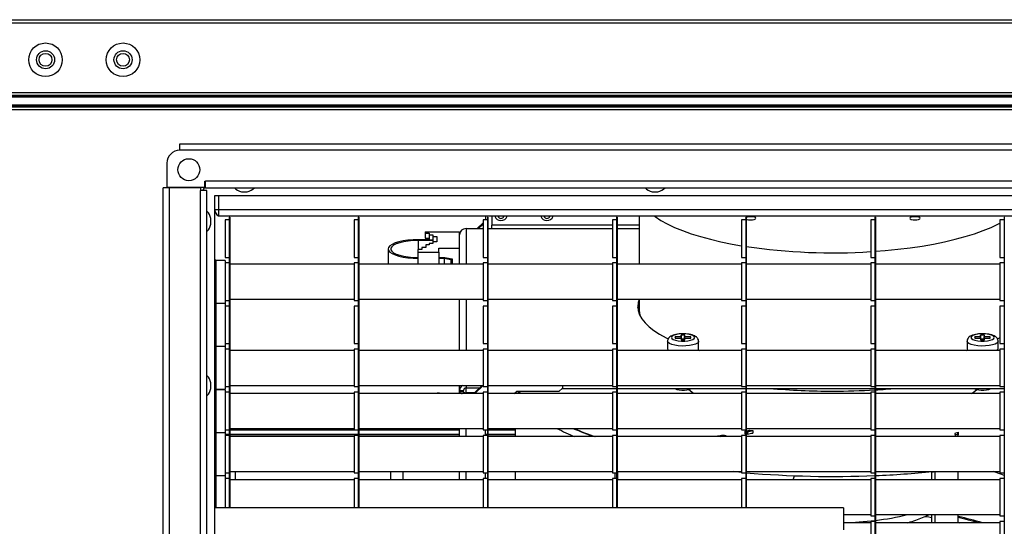
# Model space of a CAD drawing. Units: millimetres. Extents: x -2844 to 3394, y -2579 to 1095.
# Drawn here: x -2030 to -1649, y -2388 to -2192 of the extents above; entities that cross this region are included whole.
import ezdxf

# ---------------------------------------------------------------- set-up
doc = ezdxf.new("R2010")
doc.units = ezdxf.units.MM

msp = doc.modelspace()

# ---------------------------------------------------------------- linework, layer by layer
for p, q in [((-2701.32, -2192.19), (-1308.32, -2192.19)), ((-2701.32, -2193.39), (-1308.32, -2193.39)), ((-1307.32, -2222.19), (-2702.32, -2222.19)), ((-1312.32, -2221.49), (-2697.32, -2221.49)), ((-1312.32, -2222.19), (-2697.32, -2222.19)), ((-2688.18, -2220.29), (-1321.46, -2220.29)), ((-2688.18, -2221.49), (-1321.46, -2221.49)), ((-1307.32, -2225.19), (-2702.32, -2225.19)), ((-1307.82, -2225.89), (-2701.82, -2225.89)), ((-2683.12, -2225.19), (-1326.52, -2225.19)), ((-2683.12, -2225.89), (-1326.52, -2225.89)), ((-1307.82, -2227.09), (-2701.82, -2227.09)), ((-1967.82, -2242.69), (-1967.82, -2240.19)), ((-1967.82, -2240.19), (-1440.82, -2240.19)), ((-1440.82, -2242.69), (-1967.82, -2242.69)), ((-1972.82, -2247.69), (-1972.82, -2256.89)), ((-1958.13, -2254.69), (-1957.82, -2254.69)), ((-1958.13, -2256.89), (-1958.13, -2254.69)), ((-1957.82, -2255.19), (-1958.13, -2255.19)), ((-1957.82, -2255.69), (-1958.13, -2255.71)), ((-1450.82, -2254.69), (-1957.82, -2254.69)), ((-1957.82, -2257.19), (-1957.82, -2254.69)), ((-1974.32, -2513.19), (-1974.32, -2257.19)), ((-1971.82, -2257.19), (-1974.32, -2257.19)), ((-1972.82, -2256.89), (-1958.13, -2256.89)), ((-1971.82, -2513.19), (-1971.82, -2257.19)), ((-1959.82, -2257.19), (-1971.82, -2257.19)), ((-1960.82, -2256.89), (-1960.82, -2257.19)), ((-1959.96, -2256.89), (-1960.11, -2257.19)), ((-1959.82, -2257.19), (-1959.82, -2258.19)), ((-1959.82, -2512.19), (-1959.82, -2258.19)), ((-1957.32, -2258.19), (-1959.82, -2258.19)), ((-1957.82, -2257.19), (-1450.82, -2257.19)), ((-1957.32, -2512.19), (-1957.32, -2258.19)), ((-1954.32, -2260.19), (-1454.32, -2260.19)), ((-1954.32, -2510.19), (-1954.32, -2260.19)), ((-1952.82, -2260.19), (-1952.82, -2265.69)), ((-1943.92, -2258.69), (-1942.82, -2258.69)), ((-1942.82, -2258.69), (-1941.72, -2258.69)), ((-1784.92, -2258.69), (-1783.82, -2258.69)), ((-1783.82, -2258.69), (-1782.72, -2258.69)), ((-1952.82, -2265.69), (-1954.32, -2265.69)), ((-1952.82, -2265.69), (-1952.82, -2268.19)), ((-1455.82, -2265.69), (-1952.82, -2265.69)), ((-1955.82, -2271.29), (-1955.82, -2269.09)), ((-1951.82, -2268.19), (-1952.82, -2268.19)), ((-1456.82, -2268.19), (-1951.82, -2268.19)), ((-1948.72, -2269.61), (-1950.32, -2269.61)), ((-1950.32, -2269.61), (-1950.32, -2284.11)), ((-1948.72, -2268.52), (-1948.52, -2268.52)), ((-1948.72, -2268.52), (-1948.72, -2380.94)), ((-1948.52, -2268.52), (-1948.52, -2380.94)), ((-1898.72, -2269.61), (-1900.32, -2269.61)), ((-1900.32, -2269.61), (-1900.32, -2284.11)), ((-1898.72, -2268.52), (-1898.52, -2268.52)), ((-1898.72, -2268.52), (-1898.72, -2380.94)), ((-1898.52, -2268.52), (-1898.52, -2380.94)), ((-1852.66, -2272.96), (-1850.32, -2270.73)), ((-1850.32, -2271.2), (-1852.17, -2272.96)), ((-1848.72, -2269.61), (-1850.32, -2269.61)), ((-1850.32, -2269.61), (-1850.32, -2284.11)), ((-1849.52, -2268.19), (-1849.52, -2269.61)), ((-1848.72, -2268.52), (-1848.52, -2268.52)), ((-1848.72, -2268.52), (-1848.72, -2380.94)), ((-1848.52, -2268.52), (-1848.52, -2380.94)), ((-1847.02, -2268.19), (-1847.02, -2271.7)), ((-1847.02, -2272.96), (-1847.02, -2271.7)), ((-1800.32, -2271.7), (-1847.02, -2271.7)), ((-1798.72, -2269.61), (-1800.32, -2269.61)), ((-1800.32, -2269.61), (-1800.32, -2284.11)), ((-1798.72, -2268.52), (-1798.52, -2268.52)), ((-1798.72, -2268.52), (-1798.72, -2380.94)), ((-1798.52, -2268.52), (-1798.52, -2380.94)), ((-1790.02, -2271.7), (-1798.52, -2271.7)), ((-1790.02, -2268.19), (-1790.02, -2286.77)), ((-1748.72, -2269.61), (-1750.32, -2269.61)), ((-1750.32, -2269.61), (-1750.32, -2284.11)), ((-1748.72, -2268.52), (-1748.72, -2380.94)), ((-1748.72, -2268.52), (-1748.52, -2268.52)), ((-1748.52, -2268.52), (-1748.52, -2380.94)), ((-1698.72, -2269.61), (-1700.32, -2269.61)), ((-1700.32, -2269.61), (-1700.32, -2284.11)), ((-1698.72, -2268.52), (-1698.52, -2268.52)), ((-1698.72, -2268.52), (-1698.72, -2501.83)), ((-1698.52, -2268.52), (-1698.52, -2501.83)), ((-1648.72, -2269.61), (-1650.32, -2269.61)), ((-1650.32, -2269.61), (-1650.32, -2284.11)), ((-1648.72, -2268.52), (-1648.72, -2501.83)), ((-1648.72, -2268.52), (-1648.52, -2268.52)), ((-1872.82, -2274.17), (-1872.82, -2274.79)), ((-1872.82, -2274.17), (-1859.52, -2274.17)), ((-1872.82, -2274.79), (-1871.32, -2274.79)), ((-1872.82, -2274.79), (-1872.82, -2276.69)), ((-1871.32, -2274.79), (-1871.32, -2275.4)), ((-1871.32, -2275.4), (-1869.82, -2275.4)), ((-1871.32, -2275.4), (-1871.32, -2277.31)), ((-1869.82, -2275.4), (-1869.82, -2276.02)), ((-1859.52, -2274.78), (-1859.52, -2274.17)), ((-1859.52, -2275.34), (-1859.52, -2274.78)), ((-1859.45, -2274.78), (-1859.52, -2274.78)), ((-1859.52, -2286.77), (-1859.52, -2275.34)), ((-1857.02, -2272.96), (-1850.32, -2272.96)), ((-1857.02, -2272.96), (-1857.02, -2286.77)), ((-1848.52, -2272.96), (-1847.02, -2272.96)), ((-1847.02, -2272.96), (-1800.32, -2272.96)), ((-1798.52, -2272.96), (-1790.02, -2272.96)), ((-1871.32, -2277.26), (-1875.52, -2277.26)), ((-1869.82, -2277.57), (-1875.52, -2277.57)), ((-1875.52, -2277.57), (-1875.52, -2281)), ((-1872.82, -2276.69), (-1871.32, -2276.69)), ((-1872.62, -2279.3), (-1872.62, -2280.22)), ((-1871.32, -2279.3), (-1872.62, -2279.3)), ((-1871.32, -2277.31), (-1869.82, -2277.31)), ((-1871.32, -2278.68), (-1871.32, -2279.3)), ((-1869.82, -2278.68), (-1871.32, -2278.68)), ((-1869.82, -2276.02), (-1868.32, -2276.02)), ((-1869.82, -2276.02), (-1869.82, -2277.92)), ((-1869.82, -2277.92), (-1868.32, -2277.92)), ((-1869.82, -2278.12), (-1869.82, -2278.68)), ((-1868.32, -2278.12), (-1869.82, -2278.12)), ((-1868.32, -2276.02), (-1868.32, -2278.12)), ((-1887.17, -2280.86), (-1887.17, -2286.77)), ((-1875.52, -2282.05), (-1875.52, -2281)), ((-1874.12, -2281), (-1875.52, -2281)), ((-1875.52, -2282.05), (-1867.52, -2282.05)), ((-1875.52, -2286.77), (-1875.52, -2282.05)), ((-1872.62, -2280.22), (-1874.12, -2280.22)), ((-1874.12, -2280.22), (-1874.12, -2281)), ((-1867.52, -2280.5), (-1859.52, -2280.5)), ((-1867.52, -2282.05), (-1867.52, -2280.5)), ((-1867.52, -2282.05), (-1867.52, -2286.77)), ((-1950.32, -2285.27), (-1953.83, -2285.27)), ((-1953.83, -2285.27), (-1953.83, -2293.52)), ((-1950.32, -2284.11), (-1948.72, -2284.11)), ((-1950.32, -2285.27), (-1950.32, -2293.52)), ((-1948.72, -2286.27), (-1950.32, -2286.27)), ((-1900.32, -2286.77), (-1948.52, -2286.77)), ((-1900.32, -2284.11), (-1898.72, -2284.11)), ((-1898.72, -2286.27), (-1900.32, -2286.27)), ((-1900.32, -2286.27), (-1900.32, -2300.77)), ((-1850.32, -2286.77), (-1898.52, -2286.77)), ((-1867.52, -2284.15), (-1865.25, -2284.15)), ((-1867.52, -2284.46), (-1865.52, -2284.46)), ((-1865.52, -2284.46), (-1862.92, -2284.92)), ((-1865.52, -2284.46), (-1865.52, -2286.77)), ((-1865.25, -2284.15), (-1862.42, -2284.65)), ((-1862.92, -2284.92), (-1862.42, -2284.65)), ((-1862.92, -2284.92), (-1862.92, -2286.77)), ((-1862.42, -2284.65), (-1862.42, -2286.77)), ((-1850.32, -2284.11), (-1848.72, -2284.11)), ((-1848.72, -2286.27), (-1850.32, -2286.27)), ((-1850.32, -2286.27), (-1850.32, -2300.77)), ((-1800.32, -2286.77), (-1848.52, -2286.77)), ((-1800.32, -2284.11), (-1798.72, -2284.11)), ((-1798.72, -2286.27), (-1800.32, -2286.27)), ((-1800.32, -2286.27), (-1800.32, -2300.77)), ((-1750.32, -2286.77), (-1798.52, -2286.77)), ((-1750.32, -2284.11), (-1748.72, -2284.11)), ((-1748.72, -2286.27), (-1750.32, -2286.27)), ((-1750.32, -2286.27), (-1750.32, -2300.77)), ((-1700.32, -2286.77), (-1748.52, -2286.77)), ((-1700.32, -2284.11), (-1698.72, -2284.11)), ((-1698.72, -2286.27), (-1700.32, -2286.27)), ((-1700.32, -2286.27), (-1700.32, -2300.77)), ((-1650.32, -2286.77), (-1698.52, -2286.77)), ((-1650.32, -2284.11), (-1648.72, -2284.11)), ((-1648.72, -2286.27), (-1650.32, -2286.27)), ((-1650.32, -2286.27), (-1650.32, -2300.77)), ((-1953.83, -2293.52), (-1953.83, -2301.77)), ((-1950.32, -2293.52), (-1950.32, -2301.77)), ((-1953.83, -2301.77), (-1950.32, -2301.77)), ((-1950.32, -2301.94), (-1953.83, -2301.94)), ((-1953.83, -2301.94), (-1953.83, -2310.19)), ((-1950.32, -2300.77), (-1948.72, -2300.77)), ((-1950.32, -2301.94), (-1950.32, -2310.19)), ((-1948.52, -2300.27), (-1900.32, -2300.27)), ((-1900.32, -2300.77), (-1898.72, -2300.77)), ((-1898.52, -2300.27), (-1850.32, -2300.27)), ((-1859.52, -2320.1), (-1859.52, -2300.27)), ((-1857.02, -2300.27), (-1857.02, -2320.1)), ((-1850.32, -2300.77), (-1848.72, -2300.77)), ((-1848.52, -2300.27), (-1800.32, -2300.27)), ((-1800.32, -2300.77), (-1798.72, -2300.77)), ((-1798.52, -2300.27), (-1750.32, -2300.27)), ((-1790.02, -2300.27), (-1790.02, -2304.51)), ((-1750.32, -2300.77), (-1748.72, -2300.77)), ((-1748.52, -2300.27), (-1700.32, -2300.27)), ((-1700.32, -2300.77), (-1698.72, -2300.77)), ((-1698.52, -2300.27), (-1650.32, -2300.27)), ((-1650.32, -2300.77), (-1648.72, -2300.77)), ((-1948.72, -2302.94), (-1950.32, -2302.94)), ((-1898.72, -2302.94), (-1900.32, -2302.94)), ((-1900.32, -2302.94), (-1900.32, -2317.44)), ((-1848.72, -2302.94), (-1850.32, -2302.94)), ((-1850.32, -2302.94), (-1850.32, -2317.44)), ((-1798.72, -2302.94), (-1800.32, -2302.94)), ((-1800.32, -2302.94), (-1800.32, -2317.44)), ((-1748.72, -2302.94), (-1750.32, -2302.94)), ((-1750.32, -2302.94), (-1750.32, -2317.44)), ((-1698.72, -2302.94), (-1700.32, -2302.94)), ((-1700.32, -2302.94), (-1700.32, -2317.44)), ((-1648.72, -2302.94), (-1650.32, -2302.94)), ((-1650.32, -2302.94), (-1650.32, -2317.44)), ((-1953.83, -2310.19), (-1953.83, -2318.44)), ((-1950.32, -2310.19), (-1950.32, -2318.44)), ((-1950.32, -2317.44), (-1948.72, -2317.44)), ((-1900.32, -2317.44), (-1898.72, -2317.44)), ((-1850.32, -2317.44), (-1848.72, -2317.44)), ((-1800.32, -2317.44), (-1798.72, -2317.44)), ((-1779, -2316.53), (-1779, -2319.48)), ((-1773.75, -2314.88), (-1776, -2314.88)), ((-1776, -2314.88), (-1776, -2315.34)), ((-1775.92, -2315.34), (-1776, -2314.88)), ((-1776, -2315.34), (-1773.75, -2315.34)), ((-1772.25, -2314.18), (-1773.75, -2314.18)), ((-1773.75, -2314.18), (-1773.75, -2314.88)), ((-1773.49, -2315.69), (-1773.75, -2314.18)), ((-1773.55, -2316.04), (-1773.75, -2314.88)), ((-1773.75, -2315.34), (-1773.75, -2316.04)), ((-1773.62, -2316.04), (-1773.75, -2315.34)), ((-1773.75, -2316.04), (-1772.25, -2316.04)), ((-1773.49, -2315.69), (-1773.49, -2316.04)), ((-1772.52, -2315.69), (-1773.49, -2315.69)), ((-1772.52, -2315.69), (-1772.25, -2314.18)), ((-1772.52, -2316.04), (-1772.52, -2315.69)), ((-1772.46, -2316.04), (-1772.25, -2314.88)), ((-1772.39, -2316.04), (-1772.25, -2315.34)), ((-1772.25, -2314.88), (-1772.25, -2314.18)), ((-1770, -2314.88), (-1772.25, -2314.88)), ((-1772.25, -2316.04), (-1772.25, -2315.34)), ((-1772.25, -2315.34), (-1770, -2315.34)), ((-1770.09, -2315.34), (-1770, -2314.88)), ((-1770, -2315.34), (-1770, -2314.88)), ((-1767, -2319.48), (-1767, -2316.53)), ((-1750.32, -2317.44), (-1748.72, -2317.44)), ((-1700.32, -2317.44), (-1698.72, -2317.44)), ((-1663.04, -2316.53), (-1663.04, -2319.48)), ((-1657.79, -2314.88), (-1660.04, -2314.88)), ((-1660.04, -2314.88), (-1660.04, -2315.34)), ((-1659.96, -2315.34), (-1660.04, -2314.88)), ((-1660.04, -2315.34), (-1657.79, -2315.34)), ((-1656.29, -2314.18), (-1657.79, -2314.18)), ((-1657.79, -2314.18), (-1657.79, -2314.88)), ((-1657.52, -2315.69), (-1657.79, -2314.18)), ((-1657.59, -2316.04), (-1657.79, -2314.88)), ((-1657.79, -2315.34), (-1657.79, -2316.04)), ((-1657.65, -2316.04), (-1657.79, -2315.34)), ((-1657.79, -2316.04), (-1656.29, -2316.04)), ((-1657.52, -2315.69), (-1657.52, -2316.04)), ((-1656.55, -2315.69), (-1657.52, -2315.69)), ((-1656.55, -2315.69), (-1656.29, -2314.18)), ((-1656.55, -2316.04), (-1656.55, -2315.69)), ((-1656.49, -2316.04), (-1656.29, -2314.88)), ((-1656.42, -2316.04), (-1656.29, -2315.34)), ((-1656.29, -2314.88), (-1656.29, -2314.18)), ((-1654.04, -2314.88), (-1656.29, -2314.88)), ((-1656.29, -2316.04), (-1656.29, -2315.34)), ((-1656.29, -2315.34), (-1654.04, -2315.34)), ((-1654.12, -2315.34), (-1654.04, -2314.88)), ((-1654.04, -2315.34), (-1654.04, -2314.88)), ((-1651.04, -2319.48), (-1651.04, -2316.53)), ((-1650.32, -2317.44), (-1648.72, -2317.44)), ((-1953.83, -2318.44), (-1950.32, -2318.44)), ((-1950.32, -2318.6), (-1953.83, -2318.6)), ((-1953.83, -2318.6), (-1953.83, -2326.85)), ((-1950.32, -2318.6), (-1950.32, -2326.85)), ((-1948.72, -2319.6), (-1950.32, -2319.6)), ((-1900.32, -2320.1), (-1948.52, -2320.1)), ((-1898.72, -2319.6), (-1900.32, -2319.6)), ((-1900.32, -2319.6), (-1900.32, -2334.1)), ((-1850.32, -2320.1), (-1898.52, -2320.1)), ((-1848.72, -2319.6), (-1850.32, -2319.6)), ((-1850.32, -2319.6), (-1850.32, -2334.1)), ((-1800.32, -2320.1), (-1848.52, -2320.1)), ((-1798.72, -2319.6), (-1800.32, -2319.6)), ((-1800.32, -2319.6), (-1800.32, -2334.1)), ((-1750.32, -2320.1), (-1798.52, -2320.1)), ((-1778.88, -2319.85), (-1778.88, -2320.1)), ((-1767.1, -2320.1), (-1767.1, -2319.82)), ((-1767.1, -2319.98), (-1766.67, -2320.1)), ((-1748.72, -2319.6), (-1750.32, -2319.6)), ((-1750.32, -2319.6), (-1750.32, -2334.1)), ((-1700.32, -2320.1), (-1748.52, -2320.1)), ((-1698.72, -2319.6), (-1700.32, -2319.6)), ((-1700.32, -2319.6), (-1700.32, -2334.1)), ((-1650.32, -2320.1), (-1698.52, -2320.1)), ((-1663.37, -2320.1), (-1662.84, -2319.95)), ((-1662.92, -2319.85), (-1662.92, -2320.1)), ((-1651.14, -2320.1), (-1651.14, -2319.82)), ((-1648.72, -2319.6), (-1650.32, -2319.6)), ((-1650.32, -2319.6), (-1650.32, -2334.1)), ((-1953.83, -2326.85), (-1953.83, -2335.1)), ((-1950.32, -2326.85), (-1950.32, -2335.1)), ((-1955.82, -2334.79), (-1955.82, -2332.59)), ((-1953.83, -2335.1), (-1950.32, -2335.1)), ((-1950.32, -2335.27), (-1953.83, -2335.27)), ((-1953.83, -2335.27), (-1953.83, -2343.52)), ((-1950.32, -2334.1), (-1948.72, -2334.1)), ((-1950.32, -2335.27), (-1950.32, -2343.52)), ((-1948.72, -2336.27), (-1950.32, -2336.27)), ((-1948.52, -2333.6), (-1900.32, -2333.6)), ((-1900.32, -2334.1), (-1898.72, -2334.1)), ((-1898.72, -2336.27), (-1900.32, -2336.27)), ((-1900.32, -2336.27), (-1900.32, -2350.77)), ((-1898.52, -2333.6), (-1850.32, -2333.6)), ((-1859.52, -2335.59), (-1859.52, -2333.6)), ((-1859.52, -2335.59), (-1858.02, -2335.59)), ((-1859.52, -2336.15), (-1859.52, -2335.59)), ((-1858.02, -2336.15), (-1859.52, -2336.15)), ((-1859.52, -2336.76), (-1859.52, -2336.15)), ((-1858.02, -2336.15), (-1858.02, -2335.59)), ((-1857.02, -2333.6), (-1857.02, -2334.64)), ((-1851.85, -2334.64), (-1857.02, -2334.64)), ((-1857.02, -2336.46), (-1857.02, -2334.64)), ((-1853.76, -2336.46), (-1857.02, -2336.46)), ((-1857.02, -2336.46), (-1857.02, -2336.76)), ((-1853.76, -2336.46), (-1850.76, -2333.6)), ((-1853.76, -2336.76), (-1853.76, -2336.46)), ((-1850.32, -2333.65), (-1853.6, -2336.76)), ((-1850.32, -2334.1), (-1848.72, -2334.1)), ((-1848.72, -2336.27), (-1850.32, -2336.27)), ((-1850.32, -2336.27), (-1850.32, -2350.77)), ((-1848.52, -2333.6), (-1800.32, -2333.6)), ((-1838.35, -2336.76), (-1837.52, -2335.97)), ((-1838.2, -2336.76), (-1838.25, -2336.67)), ((-1821.14, -2335.97), (-1837.52, -2335.97)), ((-1821.14, -2335.97), (-1819.72, -2334.63)), ((-1819.87, -2334.76), (-1798.72, -2334.76)), ((-1819.72, -2333.6), (-1819.72, -2334.63)), ((-1800.32, -2334.1), (-1798.72, -2334.1)), ((-1798.72, -2336.27), (-1800.32, -2336.27)), ((-1800.32, -2336.27), (-1800.32, -2350.77)), ((-1798.52, -2333.6), (-1750.32, -2333.6)), ((-1798.52, -2334.76), (-1748.72, -2334.76)), ((-1750.32, -2334.1), (-1748.72, -2334.1)), ((-1748.72, -2336.27), (-1750.32, -2336.27)), ((-1750.32, -2336.27), (-1750.32, -2350.77)), ((-1748.52, -2333.6), (-1700.32, -2333.6)), ((-1748.52, -2334.76), (-1698.72, -2334.76)), ((-1700.32, -2334.1), (-1698.72, -2334.1)), ((-1698.72, -2336.27), (-1700.32, -2336.27)), ((-1700.32, -2336.27), (-1700.32, -2350.77)), ((-1698.52, -2333.6), (-1650.32, -2333.6)), ((-1698.52, -2334.76), (-1648.72, -2334.76)), ((-1650.32, -2334.1), (-1648.72, -2334.1)), ((-1648.72, -2336.27), (-1650.32, -2336.27)), ((-1650.32, -2336.27), (-1650.32, -2350.77)), ((-1900.32, -2336.76), (-1948.52, -2336.76)), ((-1850.32, -2336.76), (-1898.52, -2336.76)), ((-1800.32, -2336.76), (-1848.52, -2336.76)), ((-1750.32, -2336.76), (-1798.52, -2336.76)), ((-1700.32, -2336.76), (-1748.52, -2336.76)), ((-1650.32, -2336.76), (-1698.52, -2336.76)), ((-1953.83, -2343.52), (-1953.83, -2351.77)), ((-1950.32, -2343.52), (-1950.32, -2351.77)), ((-1953.83, -2351.77), (-1950.32, -2351.77)), ((-1950.32, -2351.93), (-1953.83, -2351.93)), ((-1953.83, -2351.93), (-1953.83, -2360.18)), ((-1950.32, -2350.77), (-1948.72, -2350.77)), ((-1950.32, -2350.82), (-1948.72, -2350.82)), ((-1950.32, -2351.93), (-1950.32, -2360.18)), ((-1948.52, -2350.26), (-1900.32, -2350.26)), ((-1948.52, -2350.82), (-1898.72, -2350.82)), ((-1900.32, -2350.77), (-1898.72, -2350.77)), ((-1898.52, -2350.26), (-1850.32, -2350.26)), ((-1898.52, -2350.82), (-1859.52, -2350.82)), ((-1859.52, -2353.43), (-1859.52, -2350.26)), ((-1857.02, -2353.43), (-1857.02, -2350.26)), ((-1850.32, -2350.77), (-1848.72, -2350.77)), ((-1849.52, -2352.93), (-1849.52, -2350.77)), ((-1849.52, -2350.82), (-1848.72, -2350.82)), ((-1848.52, -2350.26), (-1800.32, -2350.26)), ((-1848.52, -2350.82), (-1837.91, -2350.82)), ((-1837.91, -2353.43), (-1837.91, -2350.26)), ((-1800.32, -2350.77), (-1798.72, -2350.77)), ((-1798.52, -2350.26), (-1750.32, -2350.26)), ((-1750.32, -2350.77), (-1748.72, -2350.77)), ((-1749.12, -2351.33), (-1749.12, -2352.29)), ((-1748.52, -2350.26), (-1700.32, -2350.26)), ((-1748.02, -2351.49), (-1748.02, -2352.44)), ((-1745.97, -2351.09), (-1745.97, -2352.04)), ((-1738.05, -2350.26), (-1738.05, -2350.32)), ((-1700.32, -2350.77), (-1698.72, -2350.77)), ((-1698.52, -2350.26), (-1650.32, -2350.26)), ((-1666.53, -2351.72), (-1666.53, -2352.67)), ((-1650.32, -2350.77), (-1648.72, -2350.77)), ((-1948.72, -2352.56), (-1950.32, -2352.56)), ((-1948.72, -2352.93), (-1950.32, -2352.93)), ((-1898.72, -2352.56), (-1948.52, -2352.56)), ((-1900.32, -2353.29), (-1948.52, -2353.29)), ((-1900.32, -2353.43), (-1948.52, -2353.43)), ((-1898.72, -2352.93), (-1900.32, -2352.93)), ((-1900.32, -2352.93), (-1900.32, -2367.43)), ((-1859.52, -2352.56), (-1898.52, -2352.56)), ((-1859.52, -2353.29), (-1898.52, -2353.29)), ((-1850.32, -2353.43), (-1898.52, -2353.43)), ((-1848.72, -2352.93), (-1850.32, -2352.93)), ((-1850.32, -2352.93), (-1850.32, -2367.43)), ((-1848.72, -2352.56), (-1849.52, -2352.56)), ((-1837.91, -2352.56), (-1848.52, -2352.56)), ((-1837.91, -2353.29), (-1848.52, -2353.29)), ((-1800.32, -2353.43), (-1848.52, -2353.43)), ((-1798.72, -2352.93), (-1800.32, -2352.93)), ((-1800.32, -2352.93), (-1800.32, -2367.43)), ((-1750.32, -2353.43), (-1798.52, -2353.43)), ((-1759.67, -2353.15), (-1759.67, -2353.43)), ((-1758.61, -2353.33), (-1758.61, -2353.43)), ((-1756.44, -2352.98), (-1756.44, -2353.43)), ((-1748.72, -2352.93), (-1750.32, -2352.93)), ((-1750.32, -2352.93), (-1750.32, -2367.43)), ((-1700.32, -2353.43), (-1748.52, -2353.43)), ((-1698.72, -2352.93), (-1700.32, -2352.93)), ((-1700.32, -2352.93), (-1700.32, -2367.43)), ((-1650.32, -2353.43), (-1698.52, -2353.43)), ((-1667.69, -2352.67), (-1667.69, -2353.43)), ((-1666.65, -2352.47), (-1666.65, -2353.42)), ((-1648.72, -2352.93), (-1650.32, -2352.93)), ((-1650.32, -2352.93), (-1650.32, -2367.43)), ((-1953.83, -2360.18), (-1953.83, -2368.43)), ((-1950.32, -2360.18), (-1950.32, -2368.43)), ((-1948.52, -2366.93), (-1900.32, -2366.93)), ((-1946.32, -2370.1), (-1946.32, -2366.93)), ((-1898.52, -2366.93), (-1850.32, -2366.93)), ((-1886.32, -2366.93), (-1886.32, -2370.1)), ((-1881.32, -2370.1), (-1881.32, -2366.93)), ((-1859.52, -2370.1), (-1859.52, -2366.93)), ((-1857.02, -2370.1), (-1857.02, -2366.93)), ((-1848.52, -2366.93), (-1800.32, -2366.93)), ((-1837.91, -2370.05), (-1837.91, -2366.93)), ((-1798.52, -2366.93), (-1750.32, -2366.93)), ((-1798.3, -2370.1), (-1798.3, -2366.93)), ((-1748.52, -2366.93), (-1700.32, -2366.93)), ((-1698.52, -2366.93), (-1650.32, -2366.93)), ((-1676.63, -2370.1), (-1676.63, -2367.1)), ((-1675.4, -2370.1), (-1675.4, -2366.97)), ((-1666.43, -2370.1), (-1666.43, -2366.93)), ((-1953.83, -2368.43), (-1950.32, -2368.43)), ((-1950.32, -2368.6), (-1953.83, -2368.6)), ((-1953.83, -2368.6), (-1953.83, -2376.85)), ((-1951.32, -2368.43), (-1951.32, -2368.6)), ((-1950.32, -2367.43), (-1948.72, -2367.43)), ((-1950.32, -2368.6), (-1950.32, -2376.85)), ((-1948.72, -2369.6), (-1950.32, -2369.6)), ((-1900.32, -2370.1), (-1948.52, -2370.1)), ((-1900.32, -2367.43), (-1898.72, -2367.43)), ((-1898.72, -2369.6), (-1900.32, -2369.6)), ((-1900.32, -2369.6), (-1900.32, -2380.94)), ((-1850.32, -2370.1), (-1898.52, -2370.1)), ((-1850.32, -2367.43), (-1848.72, -2367.43)), ((-1848.72, -2369.6), (-1850.32, -2369.6)), ((-1850.32, -2369.6), (-1850.32, -2380.94)), ((-1849.52, -2369.6), (-1849.52, -2367.43)), ((-1800.32, -2370.1), (-1848.52, -2370.1)), ((-1837.79, -2370.1), (-1837.91, -2370.05)), ((-1800.32, -2367.43), (-1798.72, -2367.43)), ((-1798.72, -2369.6), (-1800.32, -2369.6)), ((-1800.32, -2369.6), (-1800.32, -2380.94)), ((-1799.26, -2369.6), (-1799.26, -2367.43)), ((-1750.32, -2370.1), (-1798.52, -2370.1)), ((-1750.32, -2367.43), (-1748.72, -2367.43)), ((-1748.72, -2369.6), (-1750.32, -2369.6)), ((-1750.32, -2369.6), (-1750.32, -2380.94)), ((-1700.32, -2370.1), (-1748.52, -2370.1)), ((-1730.41, -2370.1), (-1729.81, -2368.53)), ((-1700.32, -2367.43), (-1698.72, -2367.43)), ((-1698.72, -2369.6), (-1700.32, -2369.6)), ((-1700.32, -2369.6), (-1700.32, -2384.1)), ((-1650.32, -2370.1), (-1698.52, -2370.1)), ((-1650.32, -2367.43), (-1648.72, -2367.43)), ((-1648.72, -2369.6), (-1650.32, -2369.6)), ((-1650.32, -2369.6), (-1650.32, -2384.1)), ((-1953.83, -2376.85), (-1953.83, -2380.94)), ((-1950.32, -2376.85), (-1950.32, -2380.94)), ((-1710.82, -2380.94), (-1954.32, -2380.94)), ((-1710.82, -2380.94), (-1710.82, -2389.44)), ((-1710.82, -2383.6), (-1700.32, -2383.6)), ((-1700.32, -2384.1), (-1698.72, -2384.1)), ((-1698.72, -2386.26), (-1700.32, -2386.26)), ((-1700.32, -2386.26), (-1700.32, -2400.76)), ((-1698.52, -2383.6), (-1650.32, -2383.6)), ((-1676.63, -2386.76), (-1676.63, -2383.6)), ((-1675.4, -2386.76), (-1675.4, -2383.6)), ((-1666.43, -2386.76), (-1666.43, -2383.6)), ((-1650.32, -2384.1), (-1648.72, -2384.1)), ((-1648.72, -2386.26), (-1650.32, -2386.26)), ((-1650.32, -2386.26), (-1650.32, -2400.76)), ((-1700.32, -2386.76), (-1710.82, -2386.76)), ((-1650.32, -2386.76), (-1698.52, -2386.76)), ((-1666.43, -2386.62), (-1665.82, -2386.76))]:
    msp.add_line(p, q)
at = {"flags": 128}
for points in [[(-1784.08, -2268.19), (-1783.85, -2268.35), (-1781.66, -2269.78), (-1779.15, -2271.17), (-1776.34, -2272.49), (-1773.25, -2273.76), (-1769.88, -2274.95), (-1766.26, -2276.07), (-1762.4, -2277.11), (-1758.32, -2278.07), (-1754.03, -2278.94), (-1750.32, -2279.6)], [(-1748.72, -2268.77), (-1748.84, -2268.98), (-1748.72, -2269.19)], [(-1748.52, -2269.32), (-1748.25, -2269.42), (-1747.61, -2269.55), (-1746.84, -2269.6), (-1746.08, -2269.55), (-1745.43, -2269.42), (-1744.99, -2269.22), (-1744.84, -2268.98), (-1744.99, -2268.74), (-1745.43, -2268.54), (-1746.08, -2268.41), (-1746.84, -2268.36), (-1746.84, -2268.36)], [(-1698.52, -2281.76), (-1694.76, -2281.46), (-1689.88, -2280.98), (-1685.11, -2280.4), (-1680.48, -2279.72), (-1676.01, -2278.94), (-1671.72, -2278.07), (-1667.64, -2277.11), (-1663.78, -2276.07), (-1660.16, -2274.95), (-1656.79, -2273.76), (-1653.7, -2272.49), (-1650.89, -2271.17), (-1650.32, -2270.87)], [(-1685.2, -2268.98), (-1685.05, -2269.22), (-1684.62, -2269.42), (-1683.97, -2269.55), (-1683.2, -2269.6), (-1682.44, -2269.55), (-1681.79, -2269.42), (-1681.35, -2269.22), (-1681.2, -2268.98), (-1681.35, -2268.74), (-1681.79, -2268.54), (-1682.44, -2268.41), (-1683.2, -2268.36), (-1683.97, -2268.41), (-1684.62, -2268.54), (-1685.05, -2268.74), (-1685.2, -2268.98)], [(-1859.37, -2274.51), (-1859.47, -2274.63), (-1859.52, -2274.78)], [(-1875.52, -2277.26), (-1877.54, -2277.31), (-1879.51, -2277.48), (-1881.35, -2277.74), (-1883.01, -2278.1), (-1884.45, -2278.54), (-1885.61, -2279.06), (-1886.47, -2279.63), (-1886.99, -2280.23), (-1887.17, -2280.86), (-1886.99, -2281.48), (-1886.47, -2282.09), (-1885.61, -2282.66), (-1884.45, -2283.17), (-1883.01, -2283.62), (-1881.35, -2283.98), (-1879.51, -2284.24), (-1877.54, -2284.4), (-1875.52, -2284.46)], [(-1875.52, -2277.57), (-1877.48, -2277.62), (-1879.37, -2277.79), (-1881.13, -2278.06), (-1882.7, -2278.43), (-1884.02, -2278.87), (-1885.05, -2279.39), (-1885.76, -2279.96), (-1886.13, -2280.55), (-1886.13, -2281.16), (-1885.76, -2281.76), (-1885.05, -2282.33), (-1884.02, -2282.84), (-1882.7, -2283.29), (-1881.13, -2283.66), (-1879.37, -2283.93), (-1877.48, -2284.09), (-1875.52, -2284.15)], [(-1790.02, -2300.41), (-1790.34, -2301.49), (-1790.52, -2303.09), (-1790.34, -2304.68), (-1789.82, -2306.26), (-1788.94, -2307.83), (-1787.72, -2309.38), (-1786.16, -2310.9), (-1784.27, -2312.38), (-1782.06, -2313.82), (-1779.53, -2315.21), (-1778.82, -2315.56)], [(-1790.49, -2303.8), (-1790.34, -2302.92), (-1790.02, -2301.83)], [(-1790.02, -2304.51), (-1789.92, -2305.71), (-1789.79, -2306.32)], [(-1777.5, -2315.11), (-1777.32, -2315.5), (-1776.79, -2315.86), (-1775.95, -2316.16), (-1774.87, -2316.37), (-1773.64, -2316.48), (-1772.36, -2316.48), (-1771.13, -2316.37), (-1770.06, -2316.16), (-1769.22, -2315.86), (-1768.69, -2315.5), (-1768.5, -2315.11), (-1768.69, -2314.72), (-1769.22, -2314.36), (-1770.06, -2314.06), (-1771.13, -2313.84), (-1772.36, -2313.73), (-1773.64, -2313.73), (-1774.87, -2313.84), (-1775.95, -2314.06), (-1776.79, -2314.36), (-1777.32, -2314.72), (-1777.5, -2315.11)], [(-1661.54, -2315.11), (-1661.36, -2315.5), (-1660.82, -2315.86), (-1659.99, -2316.16), (-1658.91, -2316.37), (-1657.68, -2316.48), (-1656.4, -2316.48), (-1655.17, -2316.37), (-1654.09, -2316.16), (-1653.25, -2315.86), (-1652.72, -2315.5), (-1652.54, -2315.11), (-1652.72, -2314.72), (-1653.25, -2314.36), (-1654.09, -2314.06), (-1655.17, -2313.84), (-1656.4, -2313.73), (-1657.68, -2313.73), (-1658.91, -2313.84), (-1659.99, -2314.06), (-1660.82, -2314.36), (-1661.36, -2314.72), (-1661.54, -2315.11)], [(-1767, -2316.54), (-1767.05, -2316.77), (-1767.43, -2317.22), (-1768.15, -2317.62), (-1769.18, -2317.96), (-1770.45, -2318.21), (-1771.88, -2318.36), (-1773.38, -2318.39), (-1774.86, -2318.3), (-1776.22, -2318.1), (-1777.38, -2317.8), (-1778.26, -2317.43), (-1778.82, -2317), (-1779, -2316.53)], [(-1651.04, -2316.54), (-1651.09, -2316.77), (-1651.46, -2317.22), (-1652.18, -2317.62), (-1653.21, -2317.96), (-1654.48, -2318.21), (-1655.91, -2318.36), (-1657.41, -2318.39), (-1658.89, -2318.3), (-1660.25, -2318.1), (-1661.41, -2317.8), (-1662.3, -2317.43), (-1662.85, -2317), (-1663.04, -2316.53)], [(-1651.2, -2315.55), (-1650.51, -2315.21), (-1650.32, -2315.11)], [(-1779, -2319.48), (-1778.82, -2319.94), (-1778.66, -2320.1)], [(-1767.35, -2320.1), (-1767.05, -2319.72), (-1767, -2319.48)], [(-1663.04, -2319.48), (-1662.85, -2319.94), (-1662.69, -2320.1)], [(-1651.38, -2320.1), (-1651.09, -2319.72), (-1651.04, -2319.48)], [(-1859.52, -2336.15), (-1859.47, -2336.3), (-1859.33, -2336.45), (-1859.1, -2336.58), (-1858.79, -2336.7), (-1858.54, -2336.76)], [(-1858.02, -2336.15), (-1858, -2336.21), (-1857.94, -2336.27), (-1857.85, -2336.32), (-1857.73, -2336.37), (-1857.58, -2336.41), (-1857.4, -2336.44), (-1857.22, -2336.45), (-1857.02, -2336.46)], [(-1836.24, -2336.76), (-1836.3, -2336.7), (-1836.86, -2335.97)], [(-1836.6, -2335.97), (-1836.05, -2336.68), (-1835.98, -2336.76)], [(-1770.01, -2334.76), (-1770.18, -2335.02), (-1770.71, -2335.3), (-1771.5, -2335.5), (-1772.48, -2335.61), (-1773.52, -2335.61), (-1774.5, -2335.5), (-1775.3, -2335.3), (-1775.82, -2335.02), (-1776, -2334.76)], [(-1770.72, -2335.26), (-1769.01, -2336.6), (-1768.76, -2336.76)], [(-1661.28, -2336.76), (-1660.57, -2336.26), (-1659.36, -2335.29)], [(-1654.05, -2334.76), (-1654.22, -2335.02), (-1654.74, -2335.3), (-1655.54, -2335.5), (-1656.52, -2335.61), (-1657.56, -2335.61), (-1658.54, -2335.5), (-1659.34, -2335.3), (-1659.86, -2335.02), (-1660.03, -2334.76)], [(-1748.72, -2351.26), (-1748.86, -2351.29), (-1749.12, -2351.33)], [(-1738.05, -2350.32), (-1737.8, -2350.27), (-1737.8, -2350.26)], [(-1750.32, -2367.25), (-1750.33, -2367.25), (-1753.64, -2366.93)], [(-1648.72, -2368.4), (-1649.97, -2367.95), (-1652.99, -2366.93)], [(-1679.23, -2384.26), (-1678.53, -2384.36), (-1676.63, -2384.66)]]:
    msp.add_lwpolyline(points, dxfattribs=at)
for centre, radius in [((-2019.82, -2207.69), 6.5), ((-1989.82, -2207.69), 6.5), ((-2019.82, -2207.69), 3.5), ((-2019.82, -2207.69), 2.5), ((-1989.82, -2207.69), 3.5), ((-1989.82, -2207.69), 2.5), ((-1964.32, -2250.19), 4.25)]:
    msp.add_circle(centre, radius)
for centre, radius, start, end in [((-1967.82, -2247.69), 5, 90, 180), ((-1957.82, -2258.19), 1, 90, 180), ((-1943.08, -2253.76), 5, 223.3007, 260.3421), ((-1942.56, -2253.76), 5, 279.6579, 316.6993), ((-1784.08, -2253.76), 5, 223.3007, 260.3421), ((-1783.56, -2253.76), 5, 279.6579, 316.6993), ((-1960.75, -2269.93), 5, 9.6579, 46.6993), ((-1951.82, -2265.69), 2.5, 180, 246.4218), ((-1960.75, -2270.45), 5, 313.3007, 350.3421), ((-1843.52, -2267.34), 2.53, 199.4976, 340.5024), ((-1843.52, -2267.82), 1.21, 197.7307, 342.2693), ((-1825.72, -2267.34), 2.53, 199.4976, 340.5024), ((-1825.72, -2267.82), 1.21, 197.7307, 342.2693), ((-1747.02, -2272.41), 4.05, 87.4125, 111.6951), ((-1857.08, -2275.4), 2.44, 88.5991, 178.5269), ((-1715, -2052.83), 229.52, 261.6022, 273.6672), ((-1953.82, -2284.77), 0.5, 180, 268.9676), ((-1953.82, -2302.27), 0.5, 91.0324, 180), ((-1953.82, -2301.44), 0.5, 236.5989, 268.9676), ((-1953.82, -2318.1), 0.5, 180, 268.9676), ((-1953.82, -2318.94), 0.5, 91.0324, 123.4011), ((-1960.75, -2333.43), 5, 9.6579, 46.6993), ((-1960.75, -2333.95), 5, 313.3007, 350.3421), ((-1953.82, -2335.6), 0.5, 91.0324, 180), ((-1953.82, -2334.77), 0.5, 236.5989, 268.9676), ((-1867.7, -2339.28), 2.66, 71.0784, 108.9216), ((-1857.16, -2335.62), 2.36, 121.3885, 179.3681), ((-1857.04, -2335.62), 0.976, 88.5991, 178.5269), ((-1715.21, -2057.17), 278.65, 265.012, 270.0387), ((-1714.97, -2051.77), 284.05, 269.9899, 273.2796), ((-1714.1, -2067.72), 268.07, 273.3308, 275.0274), ((-1953.82, -2351.43), 0.5, 180, 268.9676), ((-1953.82, -2352.27), 0.5, 91.0324, 123.4011), ((-1779.22, -2265.98), 94.43, 243.1882, 247.8209), ((-1766.64, -2232.63), 127.42, 247.3912, 251.4398), ((-1766.39, -2232.45), 127.57, 247.4512, 251.5071), ((-1720.26, -2147.08), 206.28, 261.958, 262.0694), ((-1800.92, -2079.14), 277.08, 280.9011, 281.2044), ((-1719.97, -2144.98), 208.4, 262.1253, 262.2653), ((-1800.56, -2078.52), 277.98, 280.8955, 281.3248), ((-1719.44, -2146.44), 206.36, 262.3025, 262.613), ((-1717.23, -2150.72), 200.68, 263.8898, 264.0457), ((-1680.73, -2350.06), 13.3, 348.7009, 351.9693), ((-1702.69, -2168.75), 186.51, 280.8571, 281.1786), ((-1679.74, -2350.08), 13.31, 349.6265, 352.9047), ((-1808.07, -2038.55), 318.3, 278.7463, 279.1399), ((-1724.2, -2146.33), 209.84, 260.2668, 260.5624), ((-1807.64, -2038.68), 318.45, 278.8578, 279.2526), ((-1723.27, -2145.88), 209.74, 260.603, 260.9003), ((-1720.26, -2148.03), 206.28, 261.958, 262.0694), ((-1719.97, -2145.93), 208.4, 262.1253, 262.2653), ((-1800.56, -2079.47), 277.98, 280.8955, 281.3248), ((-1703.31, -2160.53), 195.41, 280.5039, 280.8139), ((-1679.74, -2351.03), 13.31, 349.6265, 352.9047), ((-1713.93, -1990.37), 378.43, 272.3341, 275.6887), ((-1703.27, -2333.39), 42.96, 308.3202, 308.6782), ((-1711.61, -2014.93), 353.9, 275.6723, 275.8722), ((-1953.82, -2368.93), 0.5, 91.0324, 180), ((-1953.82, -2368.1), 0.5, 236.5989, 268.9676), ((-1714.99, -1971.35), 397.47, 265.1614, 272.3465), ((-1714.52, -2249.39), 137.35, 271.5436, 276.6057), ((-1710.01, -2285.26), 101.2, 276.521, 283.6424), ((-1695.63, -2517.26), 136.09, 73.5194, 77.6125), ((-1695.77, -2515.7), 134.23, 73.8662, 77.3763)]:
    msp.add_arc(centre, radius, start, end)
for points, knots in [([(-1767.03, -2316.55), (-1767.02, -2316.49), (-1766.98, -2316.18), (-1767.19, -2315.64), (-1767.59, -2315.07), (-1768.16, -2314.62), (-1768.93, -2314.24), (-1769.97, -2313.93), (-1771.23, -2313.72), (-1772.56, -2313.63), (-1773.89, -2313.65), (-1775.17, -2313.78), (-1776.36, -2314.01), (-1777.35, -2314.35), (-1778.11, -2314.79), (-1778.65, -2315.35), (-1778.96, -2315.95), (-1778.99, -2316.37), (-1779, -2316.53)], [0, 0, 0, 0, 0.012773, 0.06615, 0.115915, 0.169884, 0.236387, 0.31916, 0.399113, 0.475707, 0.551228, 0.626998, 0.704084, 0.784853, 0.858154, 0.912931, 0.964746, 1, 1, 1, 1]), ([(-1651.06, -2316.55), (-1651.06, -2316.49), (-1651.01, -2316.18), (-1651.22, -2315.64), (-1651.63, -2315.07), (-1652.2, -2314.62), (-1652.97, -2314.24), (-1654.01, -2313.93), (-1655.27, -2313.72), (-1656.59, -2313.63), (-1657.92, -2313.65), (-1659.21, -2313.78), (-1660.39, -2314.01), (-1661.39, -2314.35), (-1662.14, -2314.79), (-1662.69, -2315.35), (-1662.99, -2315.95), (-1663.02, -2316.37), (-1663.04, -2316.53)], [0, 0, 0, 0, 0.012773, 0.06615, 0.115915, 0.169884, 0.236387, 0.31916, 0.399113, 0.475707, 0.551228, 0.626998, 0.704084, 0.784853, 0.858154, 0.912931, 0.964746, 1, 1, 1, 1]), ([(-1686.27, -2386.76), (-1686.1, -2386.72), (-1684.91, -2386.41), (-1682.89, -2385.75), (-1680.27, -2384.76), (-1678.56, -2384.04), (-1677.8, -2383.62), (-1677.77, -2383.6)], [0, 0, 0, 0, 0.053829, 0.360027, 0.66994, 0.984716, 1, 1, 1, 1])]:
    msp.add_open_spline(points, degree=3, knots=knots)

doc.saveas('drawing.dxf')
